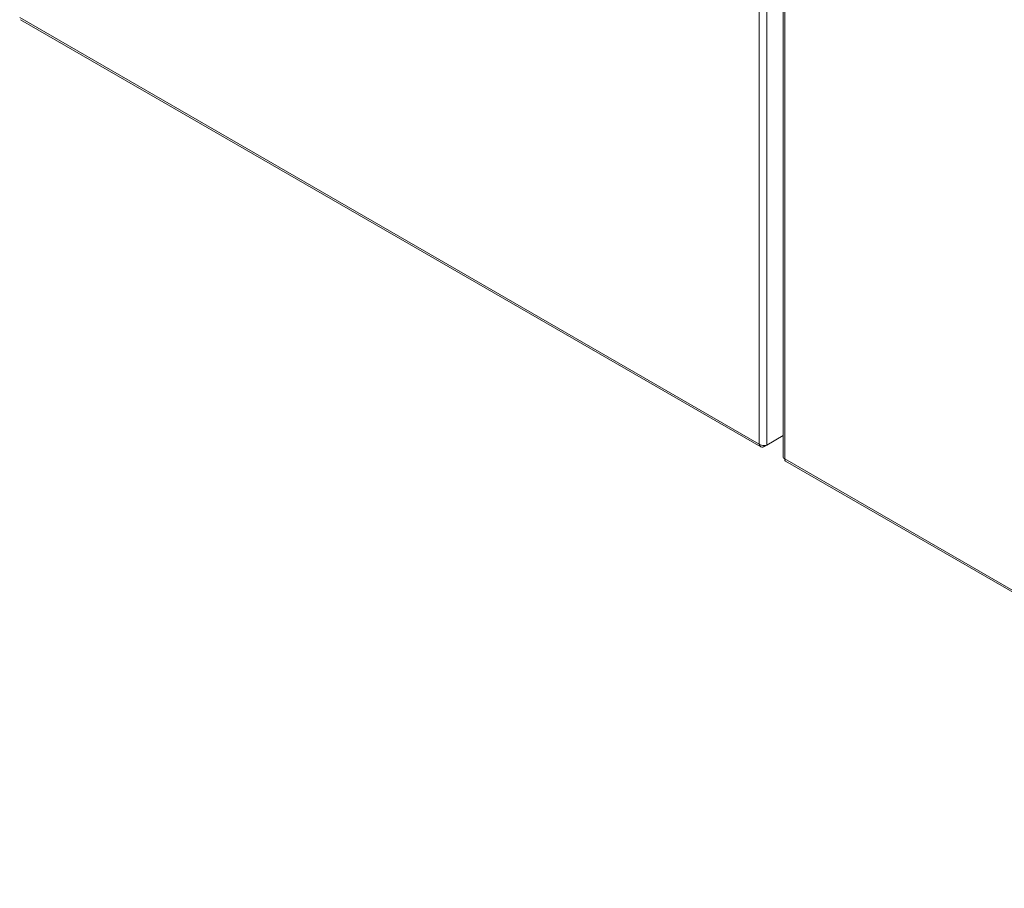
# Model space of a CAD drawing. Units: inches. Extents: x 8 to 261, y 5 to 156.
# Drawn here: x 236 to 248, y 115 to 126 of the extents above; entities that cross this region are included whole.
import ezdxf

# ---------------------------------------------------------------- set-up
doc = ezdxf.new("R2010")
doc.units = ezdxf.units.IN
doc.header["$LTSCALE"] = 16
doc.header["$MEASUREMENT"] = 0
doc.layers.add('Visible (ANSI)', color=7, linetype='Continuous', lineweight=5)
doc.layers.add('Visible Narrow (ANSI)', color=7, linetype='Continuous', lineweight=5)

msp = doc.modelspace()

# ---------------------------------------------------------------- linework, layer by layer
at = {"layer": 'Visible (ANSI)'}
for p, q in [((245.66427, 126.98518), (245.66427, 120.33378)), ((236.07762, 125.83502), (245.38188, 120.46321)), ((245.66427, 120.60486), (245.45862, 120.48613)), ((245.42013, 120.46391), (245.45862, 120.48613)), ((245.42013, 120.47946), (245.42013, 120.46391)), ((245.69338, 120.28337), (254.99764, 114.91155))]:
    msp.add_line(p, q, dxfattribs=at)
for points, knots in [([(245.45862, 120.48613), (245.44124, 120.47854), (245.41388, 120.47717), (245.39046, 120.48395), (245.38029, 120.48689), (245.37091, 120.49126), (245.36336, 120.49668)], [0, 0, 0, 0, 1.09505807, 1.09505807, 1.09505807, 1.57079633, 1.57079633, 1.57079633, 1.57079633]), ([(245.36336, 120.49668), (245.36549, 120.47538), (245.37797, 120.46052), (245.39555, 120.45902), (245.40319, 120.45837), (245.41166, 120.46008), (245.42013, 120.46391)], [0, 0, 0, 0, 1.09505807, 1.09505807, 1.09505807, 1.57079633, 1.57079633, 1.57079633, 1.57079633]), ([(245.69344, 120.28351), (245.69054, 120.28511), (245.68817, 120.28763), (245.68652, 120.29103), (245.68398, 120.29625), (245.68308, 120.30337), (245.684, 120.31156)], [0.785398163, 0.785398163, 0.785398163, 0.785398163, 1.095058067, 1.095058067, 1.095058067, 1.570796327, 1.570796327, 1.570796327, 1.570796327])]:
    msp.add_open_spline(points, degree=3, knots=knots, dxfattribs=at)
msp.add_open_spline([(245.684, 120.31156), (245.67153, 120.317), (245.66459, 120.3254), (245.66443, 120.3338)], degree=3, dxfattribs=at)
at = {"layer": 'Visible Narrow (ANSI)'}
for p, q in [((245.36336, 120.49668), (245.36336, 142.20347)), ((245.45862, 127.20637), (245.45862, 120.48613)), ((245.684, 126.97379), (245.684, 120.31156)), ((236.06824, 125.86322), (245.36336, 120.49668)), ((245.684, 120.31156), (254.97911, 114.94503))]:
    msp.add_line(p, q, dxfattribs=at)

doc.saveas('drawing.dxf')
